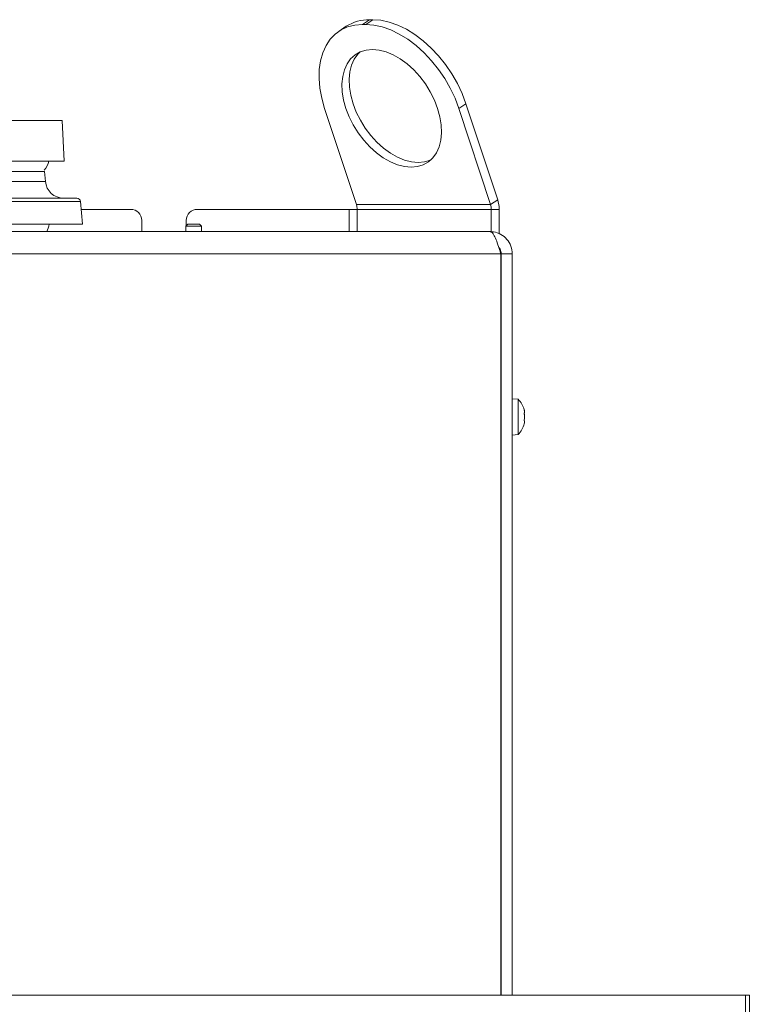
# Model space of a CAD drawing. Extents: x -2328 to 134, y -380 to 2465.
# Drawn here: x -1585 to -1388, y 1961 to 2226 of the extents above; entities that cross this region are included whole.
import ezdxf

# ---------------------------------------------------------------- set-up
doc = ezdxf.new("R2010")
doc.units = 0
doc.header["$LTSCALE"] = 5

msp = doc.modelspace()

# ---------------------------------------------------------------- linework, layer by layer
at = {"color": 7, "linetype": 'Continuous', "lineweight": 18}
for p, q in [((-1490.39, 2226.41), (-1492.31, 2225.14)), ((-1491.45, 2225.14), (-1489.53, 2226.41)), ((-1490.39, 2226.41), (-1489.53, 2226.41)), ((-1496.68, 2224.62), (-1498.6, 2223.35)), ((-1492.31, 2225.14), (-1491.45, 2225.14)), ((-1493.95, 2176.5), (-1502.52, 2202.48)), ((-1464.38, 2203.75), (-1466.3, 2202.48)), ((-1466.3, 2202.48), (-1457.73, 2176.5)), ((-1464.38, 2203.75), (-1455.81, 2177.77)), ((-1612.75, 2199.23), (-1573.38, 2199.23)), ((-1572.88, 2188.23), (-1573.38, 2199.23)), ((-1572.88, 2188.23), (-1603.23, 2188.23)), ((-1578.15, 2185.49), (-1612.91, 2185.49)), ((-1577.91, 2182.79), (-1578.15, 2185.49)), ((-1612.91, 2182.79), (-1577.91, 2182.79)), ((-1605.39, 2178.23), (-1569.43, 2178.23)), ((-1568.43, 2177.32), (-1604.63, 2177.32)), ((-1567.9, 2171.23), (-1568.43, 2177.32)), ((-1457.73, 2176.5), (-1493.95, 2176.5)), ((-1457.73, 2176.5), (-1455.81, 2177.77)), ((-1554.87, 2175.23), (-1568.25, 2175.23)), ((-1495.87, 2175.23), (-1536.87, 2175.23)), ((-1493.75, 2175.23), (-1495.87, 2175.23)), ((-1495.87, 2175.23), (-1495.87, 2169.23)), ((-1493.75, 2175.23), (-1457.53, 2175.23)), ((-1493.75, 2169.23), (-1493.75, 2175.23)), ((-1457.53, 2175.23), (-1457.53, 2169.2)), ((-1455.41, 2175.23), (-1457.53, 2175.23)), ((-1455.41, 2175.23), (-1455.41, 2168.63)), ((-1567.9, 2171.23), (-1604.53, 2171.23)), ((-1551.87, 2169.23), (-1551.87, 2172.23)), ((-1539.48, 2171.23), (-1539.98, 2170.73)), ((-1539.98, 2170.73), (-1539.98, 2169.23)), ((-1539.98, 2170.73), (-1535.78, 2170.73)), ((-1539.87, 2172.23), (-1539.87, 2170.85)), ((-1539.48, 2171.23), (-1536.28, 2171.23)), ((-1535.78, 2170.73), (-1536.28, 2171.23)), ((-1535.78, 2169.23), (-1535.78, 2170.73)), ((-2081.79, 2169.23), (-1457.88, 2169.23)), ((-1454.96, 2163.23), (-2081.88, 2163.23)), ((-1455.41, 2164.83), (-1455.41, 2164.67)), ((-1454.96, 1963.23), (-1454.96, 2163.23)), ((-1454.88, 2163.23), (-1451.88, 2163.23)), ((-1454.88, 2163.23), (-1454.88, 1963.23)), ((-1451.88, 2163.23), (-1451.88, 1963.23)), ((-1454.96, 2146.23), (-1454.88, 2146.23)), ((-1454.88, 2143.23), (-1454.96, 2143.23)), ((-1450.25, 2123.99), (-1451.88, 2124.13)), ((-1450.25, 2114.47), (-1450.25, 2123.99)), ((-1454.88, 2121.33), (-1454.96, 2121.33)), ((-1448.55, 2120.52), (-1448.55, 2120.52)), ((-1448.55, 2119.25), (-1448.55, 2119.25)), ((-1448.55, 2119.21), (-1448.55, 2119.21)), ((-1448.55, 2117.92), (-1448.55, 2117.92)), ((-1454.96, 2117.13), (-1454.88, 2117.13)), ((-1451.88, 2114.33), (-1450.25, 2114.47)), ((-1454.88, 2023.23), (-1454.96, 2023.23)), ((-1454.88, 2020.23), (-1454.96, 2020.23))]:
    msp.add_line(p, q, dxfattribs=at)
at = {"color": 30, "linetype": 'Continuous', "lineweight": 18}
for p, q in [((-2091.38, 1963.23), (-1388.88, 1963.23)), ((-1388.88, 1958.23), (-1388.88, 1963.23)), ((-1388.88, 1963.23), (-1387.88, 1963.23)), ((-1387.88, 1963.23), (-1387.88, 1958.23))]:
    msp.add_line(p, q, dxfattribs=at)
at = {"color": 7, "linetype": 'Continuous', "lineweight": 18, "flags": 128}
for points in [[(-1489.53, 2226.41), (-1487.34, 2226.24), (-1485.08, 2225.75), (-1482.77, 2224.94), (-1480.46, 2223.81), (-1478.16, 2222.4), (-1475.93, 2220.71), (-1473.78, 2218.77), (-1471.75, 2216.62), (-1469.88, 2214.28), (-1468.18, 2211.78), (-1466.68, 2209.17), (-1465.41, 2206.48), (-1464.38, 2203.75)], [(-1492.31, 2225.14), (-1494.38, 2224.97), (-1496.32, 2224.48), (-1498.09, 2223.67), (-1499.67, 2222.54), (-1501.03, 2221.13), (-1502.15, 2219.44), (-1503.02, 2217.51), (-1503.63, 2215.35), (-1503.96, 2213.01), (-1504.02, 2210.52), (-1503.79, 2207.9), (-1503.29, 2205.21), (-1502.52, 2202.48)], [(-1466.3, 2202.48), (-1467.33, 2205.21), (-1468.6, 2207.9), (-1470.1, 2210.52), (-1471.8, 2213.01), (-1473.67, 2215.35), (-1475.7, 2217.51), (-1477.85, 2219.44), (-1480.08, 2221.13), (-1482.38, 2222.54), (-1484.7, 2223.67), (-1487, 2224.48), (-1489.26, 2224.97), (-1491.45, 2225.14)], [(-1496.78, 2202.48), (-1497.4, 2204.74), (-1497.75, 2206.95), (-1497.84, 2209.07), (-1497.65, 2211.06), (-1497.18, 2212.87), (-1496.46, 2214.47), (-1495.5, 2215.82), (-1494.31, 2216.91), (-1492.91, 2217.7), (-1491.35, 2218.18), (-1489.64, 2218.34), (-1487.82, 2218.18), (-1485.94, 2217.7), (-1484.02, 2216.91), (-1482.12, 2215.82), (-1480.26, 2214.47), (-1478.48, 2212.87), (-1476.83, 2211.06), (-1475.32, 2209.07), (-1474.01, 2206.95), (-1472.9, 2204.74), (-1472.03, 2202.48), (-1471.42, 2200.23), (-1471.06, 2198.01), (-1470.98, 2195.89), (-1471.17, 2193.91), (-1471.63, 2192.1), (-1472.35, 2190.5), (-1473.32, 2189.14), (-1474.51, 2188.06), (-1475.9, 2187.26), (-1477.47, 2186.78), (-1479.18, 2186.62), (-1480.99, 2186.78), (-1482.88, 2187.26), (-1484.79, 2188.06), (-1486.7, 2189.14), (-1488.56, 2190.5), (-1490.34, 2192.1), (-1491.99, 2193.91), (-1493.49, 2195.89), (-1494.81, 2198.01), (-1495.91, 2200.23), (-1496.78, 2202.48)], [(-1494.86, 2203.75), (-1495.48, 2206.01), (-1495.83, 2208.22), (-1495.91, 2210.34), (-1495.72, 2212.32), (-1495.26, 2214.14), (-1494.54, 2215.74), (-1493.57, 2217.09), (-1493.03, 2217.65)], [(-1473.86, 2188.58), (-1473.98, 2188.53), (-1475.55, 2188.05), (-1477.26, 2187.89), (-1479.07, 2188.05), (-1480.95, 2188.53), (-1482.87, 2189.32), (-1484.78, 2190.41), (-1486.64, 2191.76), (-1488.41, 2193.36), (-1490.07, 2195.18), (-1491.57, 2197.16), (-1492.89, 2199.28), (-1493.99, 2201.49), (-1494.86, 2203.75)]]:
    msp.add_lwpolyline(points, dxfattribs=at)
at = {"color": 7, "linetype": 'Continuous', "lineweight": 18}
for centre, radius, start, end in [((-1490.61, 2215.21), 11.2, 88.8719, 122.8416), ((-1581.88, 2189.23), 5, 317.492, 348.463), ((-1572.93, 2183.23), 5, 185, 270), ((-1569.43, 2177.23), 1, 5, 90), ((-1497.82, 2175.24), 4.07, 359.8317, 17.9868), ((-1461.6, 2175.24), 4.07, 359.8317, 17.9868), ((-1463.55, 2175.25), 8.13, 359.8317, 17.9868), ((-1554.87, 2172.23), 3, 0, 90), ((-1536.87, 2172.23), 3, 90, 180), ((-1581.88, 2171.73), 5, 330, 354.2608), ((-1455.38, 2119.23), 7, 15.9779, 42.8093), ((-1455.38, 2119.23), 7, 317.1907, 344.5802)]:
    msp.add_arc(centre, radius, start, end, dxfattribs=at)
for points, knots in [([(-1457.88, 2169.23), (-1457.67, 2169.16), (-1457.23, 2169.01), (-1456.57, 2167.88), (-1455.91, 2166.23), (-1455.37, 2164.56), (-1455.05, 2163.55), (-1454.96, 2163.23)], [0, 0, 0, 0, 0.224856, 0.44975, 0.674643, 0.899537, 1, 1, 1, 1]), ([(-1451.88, 2163.23), (-1451.96, 2163.94), (-1452.1, 2165.35), (-1453.24, 2167.21), (-1454.89, 2168.57), (-1456.55, 2169.17), (-1457.57, 2169.22), (-1457.88, 2169.23)], [0, 0, 0, 0, 0.224856, 0.44975, 0.674643, 0.899537, 1, 1, 1, 1]), ([(-1454.88, 2163.23), (-1454.92, 2163.68), (-1454.98, 2164.33), (-1455.38, 2164.82), (-1455.51, 2164.97)], [0, 0, 0, 0, 0.686482, 1, 1, 1, 1]), ([(-1448.63, 2121.07), (-1448.64, 2121.09), (-1448.65, 2121.12), (-1448.65, 2121.15), (-1448.66, 2121.16), (-1448.65, 2121.15), (-1448.64, 2121.12), (-1448.64, 2121.09), (-1448.63, 2121.07)], [0, 0, 0, 0, 0.173551, 0.347889, 0.518434, 0.685848, 0.853527, 1, 1, 1, 1]), ([(-1448.63, 2119.99), (-1448.64, 2120.01), (-1448.65, 2120.05), (-1448.65, 2120.12), (-1448.66, 2120.18), (-1448.65, 2120.23), (-1448.64, 2120.27), (-1448.64, 2120.27), (-1448.63, 2120.28)], [0, 0, 0, 0, 0.173602, 0.347939, 0.518483, 0.685896, 0.853576, 1, 1, 1, 1]), ([(-1448.55, 2120.52), (-1448.55, 2120.63), (-1448.57, 2120.79), (-1448.62, 2121), (-1448.63, 2121.07)], [0, 0, 0, 0, 0.687831, 1, 1, 1, 1]), ([(-1448.63, 2120.28), (-1448.6, 2120.31), (-1448.55, 2120.35), (-1448.55, 2120.48), (-1448.55, 2120.52)], [0, 0, 0, 0, 0.687999, 1, 1, 1, 1]), ([(-1448.63, 2118.15), (-1448.64, 2118.15), (-1448.65, 2118.16), (-1448.65, 2118.2), (-1448.66, 2118.25), (-1448.65, 2118.32), (-1448.64, 2118.38), (-1448.64, 2118.42), (-1448.63, 2118.44)], [0, 0, 0, 0, 0.173655, 0.347991, 0.518533, 0.685946, 0.853626, 1, 1, 1, 1]), ([(-1448.55, 2119.21), (-1448.55, 2119.4), (-1448.57, 2119.67), (-1448.62, 2119.91), (-1448.63, 2119.99)], [0, 0, 0, 0, 0.687868, 1, 1, 1, 1]), ([(-1448.63, 2118.44), (-1448.6, 2118.61), (-1448.55, 2118.86), (-1448.55, 2119.13), (-1448.55, 2119.21)], [0, 0, 0, 0, 0.687973, 1, 1, 1, 1]), ([(-1448.55, 2117.92), (-1448.55, 2118), (-1448.57, 2118.12), (-1448.62, 2118.14), (-1448.63, 2118.15)], [0, 0, 0, 0, 0.687829, 1, 1, 1, 1]), ([(-1448.63, 2117.39), (-1448.6, 2117.53), (-1448.55, 2117.74), (-1448.55, 2117.88), (-1448.55, 2117.92)], [0, 0, 0, 0, 0.6879474, 1, 1, 1, 1])]:
    msp.add_open_spline(points, degree=3, knots=knots, dxfattribs=at)

doc.saveas('drawing.dxf')
